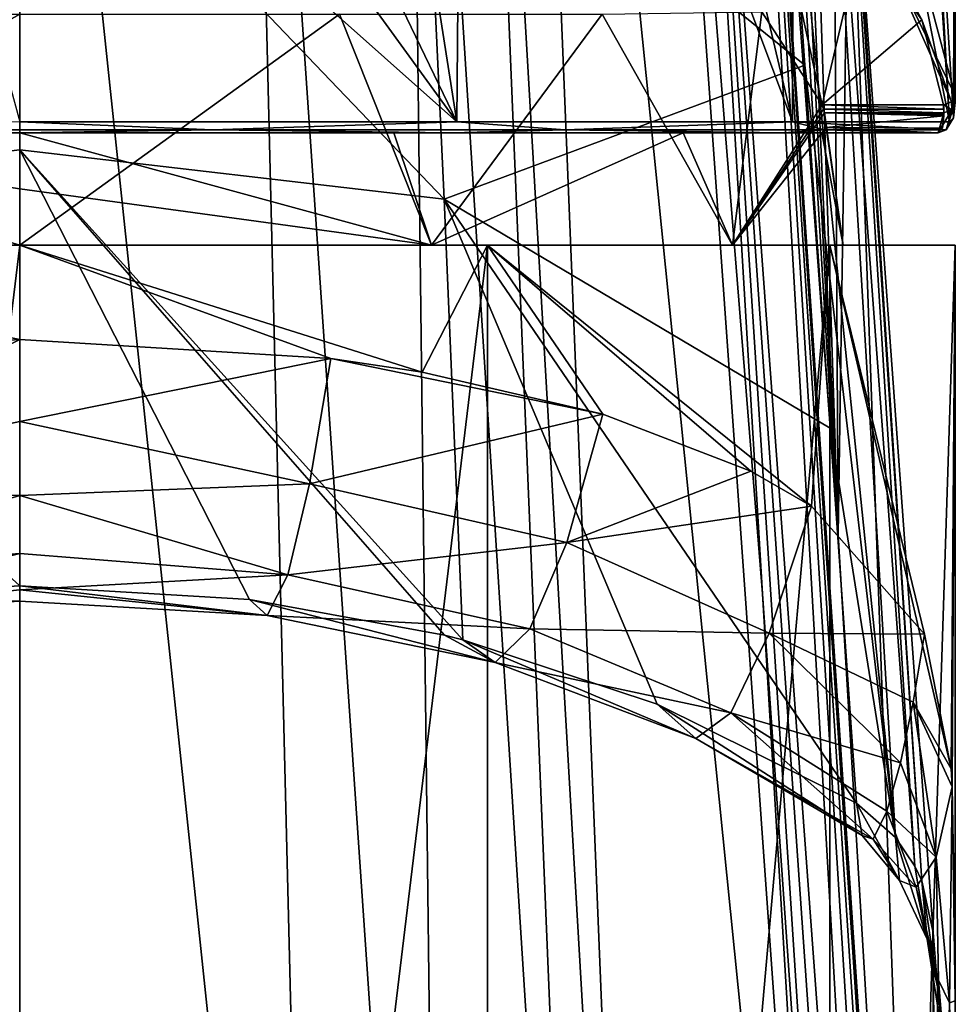
# Model space of a CAD drawing. Units: millimetres. Extents: x -25 to 25, y -10 to 168.
# Drawn here: x 0 to 25, y 89 to 115 of the extents above; entities that cross this region are included whole.
import ezdxf

# ---------------------------------------------------------------- set-up
doc = ezdxf.new("R2010")
doc.units = ezdxf.units.MM
doc.header["$LTSCALE"] = 81.503186
for name, color, linetype in [('145', 7, 'CONTINUOUS'), ('146', 7, 'CONTINUOUS'), ('148', 7, 'CONTINUOUS'), ('149', 7, 'CONTINUOUS'), ('152', 7, 'CONTINUOUS'), ('153', 7, 'CONTINUOUS'), ('161', 7, 'CONTINUOUS'), ('166', 7, 'CONTINUOUS'), ('167', 7, 'CONTINUOUS'), ('168', 7, 'CONTINUOUS'), ('170', 7, 'CONTINUOUS'), ('174', 7, 'CONTINUOUS'), ('177', 7, 'CONTINUOUS'), ('178', 7, 'CONTINUOUS'), ('179', 7, 'CONTINUOUS'), ('18', 7, 'CONTINUOUS'), ('180', 7, 'CONTINUOUS'), ('27', 7, 'CONTINUOUS'), ('28', 7, 'CONTINUOUS'), ('29', 7, 'CONTINUOUS'), ('30', 7, 'CONTINUOUS'), ('408', 7, 'CONTINUOUS'), ('409', 7, 'CONTINUOUS'), ('410', 7, 'CONTINUOUS'), ('411', 7, 'CONTINUOUS'), ('6', 7, 'CONTINUOUS')]:
    doc.layers.add(name, color=color, linetype=linetype)

msp = doc.modelspace()

# ---------------------------------------------------------------- linework, layer by layer
at = {"layer": '145', "color": 254, "linetype": 'Continuous', "true_color": 0xe6e6e6}
for points in [[(0, 109, -22), (-11.001, 109, -19.051), (0, 115.181, -20.73), (0, 109, -22)], [(0, 115.181, -20.73), (-11.001, 109, -19.051), (-8.542, 115.181, -18.888), (0, 115.181, -20.73)], [(-11.001, 109, 19.051), (0, 109, 22), (-10, 112, 19.162), (-11.001, 109, 19.051)], [(-10, 112, 19.162), (0, 109, 22), (0, 110.507, 21.859), (-10, 112, 19.162)], [(0, 112, 21.615), (-10, 112, 19.162), (0, 110.507, 21.859), (0, 112, 21.615)]]:
    msp.add_3dface(points, dxfattribs=at)
at = {"layer": '146', "color": 254, "linetype": 'Continuous', "true_color": 0xe6e6e6}
for points in [[(11.001, 109, -19.051), (0, 109, -22), (8.542, 115.181, -18.888), (11.001, 109, -19.051)], [(0, 109, -22), (0, 115.181, -20.73), (8.542, 115.181, -18.888), (0, 109, -22)], [(15.565, 115.181, -13.691), (11.001, 109, -19.051), (8.542, 115.181, -18.888), (15.565, 115.181, -13.691)], [(19.051, 109, -11.001), (11.001, 109, -19.051), (15.565, 115.181, -13.691), (19.051, 109, -11.001)], [(19.833, 115.242, -5.952), (19.051, 109, -11.001), (15.565, 115.181, -13.691), (19.833, 115.242, -5.952)], [(19.051, 109, -11.001), (19.833, 115.242, -5.952), (21.443, 112.75, -0.607), (19.051, 109, -11.001)], [(19.051, 109, -11.001), (21.443, 112.75, -0.607), (21.475, 112.638, -0.358), (19.051, 109, -11.001)], [(19.051, 109, -11.001), (21.475, 112.638, -0.358), (21.501, 112.536, -0.105), (19.051, 109, -11.001)], [(22, 109), (19.051, 109, -11.001), (21.501, 112.536, -0.105), (22, 109)], [(22, 109), (21.501, 112.536, -0.105), (21.549, 112.151, 1.227), (22, 109)], [(22, 109), (21.549, 112.151, 1.227), (21.436, 112, 2.773), (22, 109)], [(0, 112, 21.615), (11.001, 109, 19.051), (10, 112, 19.162), (0, 112, 21.615)], [(11.001, 109, 19.051), (0, 112, 21.615), (0, 110.507, 21.859), (11.001, 109, 19.051)], [(11.001, 109, 19.051), (17.724, 112, 12.37), (10, 112, 19.162), (11.001, 109, 19.051)], [(11.001, 109, 19.051), (19.051, 109, 11.001), (17.724, 112, 12.37), (11.001, 109, 19.051)], [(19.051, 109, 11.001), (21.436, 112, 2.773), (17.724, 112, 12.37), (19.051, 109, 11.001)], [(19.051, 109, 11.001), (22, 109), (21.436, 112, 2.773), (19.051, 109, 11.001)], [(0, 109, 22), (11.001, 109, 19.051), (0, 110.507, 21.859), (0, 109, 22)]]:
    msp.add_3dface(points, dxfattribs=at)
at = {"layer": '148', "color": 1, "linetype": 'Continuous'}
for points in [[(-12.501, 109, 21.65), (0, 109, 25), (-11.001, 109, 19.051), (-12.501, 109, 21.65)], [(0, 109, -25), (-12.501, 109, -21.65), (0, 109, -22), (0, 109, -25)], [(0, 109, -22), (-12.501, 109, -21.65), (-11.001, 109, -19.051), (0, 109, -22)], [(0, 109, 25), (0, 109, 22), (-11.001, 109, 19.051), (0, 109, 25)], [(0, 109, 25), (12.501, 109, 21.65), (0, 109, 22), (0, 109, 25)], [(12.501, 109, -21.65), (0, 109, -25), (11.001, 109, -19.051), (12.501, 109, -21.65)], [(11.001, 109, -19.051), (0, 109, -25), (0, 109, -22), (11.001, 109, -19.051)], [(0, 109, 22), (12.501, 109, 21.65), (11.001, 109, 19.051), (0, 109, 22)], [(19.051, 109, -11.001), (12.501, 109, -21.65), (11.001, 109, -19.051), (19.051, 109, -11.001)], [(11.001, 109, 19.051), (12.501, 109, 21.65), (19.051, 109, 11.001), (11.001, 109, 19.051)], [(21.651, 109, -12.499), (12.501, 109, -21.65), (19.051, 109, -11.001), (21.651, 109, -12.499)], [(12.501, 109, 21.65), (21.651, 109, 12.499), (19.051, 109, 11.001), (12.501, 109, 21.65)], [(22, 109), (21.651, 109, -12.499), (19.051, 109, -11.001), (22, 109)], [(19.051, 109, 11.001), (21.651, 109, 12.499), (22, 109), (19.051, 109, 11.001)], [(25, 109), (21.651, 109, -12.499), (22, 109), (25, 109)], [(21.651, 109, 12.499), (25, 109), (22, 109), (21.651, 109, 12.499)]]:
    msp.add_3dface(points, dxfattribs=at)
at = {"layer": '149', "color": 254, "linetype": 'Continuous', "true_color": 0xe6e6e6}
for points in [[(0, 5.5, -25), (-12.501, 5.5, -21.65), (0, 109, -25), (0, 5.5, -25)], [(-12.501, 5.5, -21.65), (-12.501, 109, -21.65), (0, 109, -25), (-12.501, 5.5, -21.65)], [(0, 109, 25), (-12.501, 109, 21.65), (0, 106.482, 25), (0, 109, 25)], [(0, 106.482, 25), (-12.501, 109, 21.65), (-8.312, 105.969, 23.578), (0, 106.482, 25)]]:
    msp.add_3dface(points, dxfattribs=at)
at = {"layer": '152', "color": 254, "linetype": 'Continuous', "true_color": 0xe6e6e6}
for points in [[(0, 61.363, 33.409), (-6.114, 136.784, 206.534), (-7.923, 60.947, 32.454), (0, 61.363, 33.409)], [(0, 136.115, 204.999), (-6.114, 136.784, 206.534), (0, 61.363, 33.409), (0, 136.115, 204.999)]]:
    msp.add_3dface(points, dxfattribs=at)
at = {"layer": '153', "color": 254, "linetype": 'Continuous', "true_color": 0xe6e6e6}
for points in [[(0, 122.081, 96.33), (0, 111.548, 66.92), (-11.339, 110.232, 65.107), (0, 122.081, 96.33)], [(-10.792, 122.03, 98.175), (0, 122.081, 96.33), (-11.339, 110.232, 65.107), (-10.792, 122.03, 98.175)], [(0, 111.548, 66.92), (0, 99.891, 34.36), (-11.339, 110.232, 65.107), (0, 111.548, 66.92)], [(-11.339, 110.232, 65.107), (0, 99.891, 34.36), (-6.138, 99.525, 33.775), (-11.339, 110.232, 65.107)]]:
    msp.add_3dface(points, dxfattribs=at)
at = {"layer": '161', "color": 254, "linetype": 'Continuous', "true_color": 0xe6e6e6}
for points in [[(0, 106.482, 25), (-8.312, 105.969, 23.578), (-7.741, 102.618, 24.644), (0, 106.482, 25)], [(0, 104.285, 25.353), (0, 106.482, 25), (-7.741, 102.618, 24.644), (0, 104.285, 25.353)], [(0, 102.311, 26.378), (0, 104.285, 25.353), (-7.741, 102.618, 24.644), (0, 102.311, 26.378)], [(-7.161, 100.192, 27.124), (0, 102.311, 26.378), (-7.741, 102.618, 24.644), (-7.161, 100.192, 27.124)], [(0, 100.758, 27.97), (0, 102.311, 26.378), (-7.161, 100.192, 27.124), (0, 100.758, 27.97)], [(-6.615, 99.105, 30.422), (0, 100.758, 27.97), (-7.161, 100.192, 27.124), (-6.615, 99.105, 30.422)], [(0, 99.783, 29.969), (0, 100.758, 27.97), (-6.615, 99.105, 30.422), (0, 99.783, 29.969)], [(0, 99.484, 32.173), (0, 99.783, 29.969), (-6.615, 99.105, 30.422), (0, 99.484, 32.173)], [(-6.138, 99.525, 33.775), (0, 99.891, 34.36), (0, 99.484, 32.173), (-6.138, 99.525, 33.775)], [(-6.138, 99.525, 33.775), (0, 99.484, 32.173), (-6.615, 99.105, 30.422), (-6.138, 99.525, 33.775)]]:
    msp.add_3dface(points, dxfattribs=at)
at = {"layer": '166', "color": 254, "linetype": 'Continuous', "true_color": 0xe6e6e6}
for points in [[(12.501, 5.5, -21.65), (0, 5.5, -25), (12.501, 109, -21.65), (12.501, 5.5, -21.65)], [(0, 5.5, -25), (0, 109, -25), (12.501, 109, -21.65), (0, 5.5, -25)], [(12.501, 109, 21.65), (0, 109, 25), (10.757, 105.602, 22.567), (12.501, 109, 21.65)], [(0, 109, 25), (0, 106.482, 25), (8.312, 105.969, 23.578), (0, 109, 25)], [(10.757, 105.602, 22.567), (0, 109, 25), (8.312, 105.969, 23.578), (10.757, 105.602, 22.567)], [(15.586, 104.485, 19.547), (12.501, 109, 21.65), (10.757, 105.602, 22.567), (15.586, 104.485, 19.547)], [(21.651, 5.5, -12.499), (12.501, 5.5, -21.65), (21.651, 109, -12.499), (21.651, 5.5, -12.499)], [(12.501, 5.5, -21.65), (12.501, 109, -21.65), (21.651, 109, -12.499), (12.501, 5.5, -21.65)], [(21.651, 109, 12.499), (12.501, 109, 21.65), (21.161, 102.028, 13.313), (21.651, 109, 12.499)], [(21.161, 102.028, 13.313), (12.501, 109, 21.65), (19.536, 102.962, 15.6), (21.161, 102.028, 13.313)], [(19.536, 102.962, 15.6), (12.501, 109, 21.65), (15.586, 104.485, 19.547), (19.536, 102.962, 15.6)], [(24.175, 98.603, 6.368), (21.651, 109, 12.499), (21.161, 102.028, 13.313), (24.175, 98.603, 6.368)], [(21.651, 5.5, -12.499), (21.651, 109, -12.499), (25, 109), (21.651, 5.5, -12.499)], [(21.651, 5.5, -12.499), (25, 109), (25, 82.528), (21.651, 5.5, -12.499)], [(25, 109), (21.651, 109, 12.499), (24.887, 95.002, 2.371), (25, 109)], [(24.887, 95.002, 2.371), (21.651, 109, 12.499), (24.175, 98.603, 6.368), (24.887, 95.002, 2.371)], [(24.915, 94.523, 2.061), (25, 109), (24.887, 95.002, 2.371), (24.915, 94.523, 2.061)], [(24.995, 89.985, 0.485), (25, 109), (24.915, 94.523, 2.061), (24.995, 89.985, 0.485)], [(24.998, 88.797, 0.308), (25, 109), (24.995, 89.985, 0.485), (24.998, 88.797, 0.308)], [(25, 82.528), (25, 109), (24.998, 88.797, 0.308), (25, 82.528)]]:
    msp.add_3dface(points, dxfattribs=at)
at = {"layer": '167', "color": 254, "linetype": 'Continuous', "true_color": 0xe6e6e6}
for points in [[(20.981, 113.813, 80.289), (10.792, 122.03, 98.175), (20.33, 123.181, 106.5), (20.981, 113.813, 80.289)], [(0, 111.548, 66.92), (0, 122.081, 96.33), (11.339, 110.232, 65.107), (0, 111.548, 66.92)], [(11.339, 110.232, 65.107), (0, 122.081, 96.33), (10.792, 122.03, 98.175), (11.339, 110.232, 65.107)], [(11.339, 110.232, 65.107), (10.792, 122.03, 98.175), (20.981, 113.813, 80.289), (11.339, 110.232, 65.107)], [(21.658, 104.113, 53.15), (11.339, 110.232, 65.107), (20.981, 113.813, 80.289), (21.658, 104.113, 53.15)], [(0, 99.891, 34.36), (0, 111.548, 66.92), (6.138, 99.525, 33.775), (0, 99.891, 34.36)], [(6.138, 99.525, 33.775), (0, 111.548, 66.92), (11.35, 98.573, 32.254), (6.138, 99.525, 33.775)], [(11.35, 98.573, 32.254), (0, 111.548, 66.92), (11.843, 98.448, 32.056), (11.35, 98.573, 32.254)], [(11.843, 98.448, 32.056), (0, 111.548, 66.92), (11.339, 110.232, 65.107), (11.843, 98.448, 32.056)], [(11.843, 98.448, 32.056), (11.339, 110.232, 65.107), (17.033, 96.73, 29.312), (11.843, 98.448, 32.056)], [(17.033, 96.73, 29.312), (11.339, 110.232, 65.107), (22.356, 94.081, 25.081), (17.033, 96.73, 29.312)], [(22.356, 94.081, 25.081), (11.339, 110.232, 65.107), (21.658, 104.113, 53.15), (22.356, 94.081, 25.081)]]:
    msp.add_3dface(points, dxfattribs=at)
at = {"layer": '168', "color": 254, "linetype": 'Continuous', "true_color": 0xe6e6e6}
for points in [[(19.059, 156.322, 227.194), (21.866, 101.255, 120.022), (19.134, 162.877, 224.338), (19.059, 156.322, 227.194)], [(19.134, 162.877, 224.338), (21.866, 101.255, 120.022), (20.417, 145.401, 175.327), (19.134, 162.877, 224.338)], [(18.979, 149.28, 230.262), (21.866, 101.255, 120.022), (19.059, 156.322, 227.194), (18.979, 149.28, 230.262)], [(20.417, 145.401, 175.327), (21.866, 101.255, 120.022), (21.717, 127.596, 125.713), (20.417, 145.401, 175.327)], [(21.717, 127.596, 125.713), (21.866, 101.255, 120.022), (22.17, 121.369, 108.409), (21.717, 127.596, 125.713)], [(21.866, 101.255, 120.022), (24.406, 58.987, 23), (22.17, 121.369, 108.409), (21.866, 101.255, 120.022)], [(24.406, 58.987, 23), (24.406, 90.63, 23), (22.17, 121.369, 108.409), (24.406, 58.987, 23)]]:
    msp.add_3dface(points, dxfattribs=at)
at = {"layer": '170', "color": 254, "linetype": 'Continuous', "true_color": 0xe6e6e6}
for points in [[(13.056, 150.119, 237.145), (12, 140.908, 216), (16.741, 59.37, 28.834), (13.056, 150.119, 237.145)], [(15.872, 148.993, 234.56), (13.056, 150.119, 237.145), (22.379, 57.622, 24.82), (15.872, 148.993, 234.56)], [(22.379, 57.622, 24.82), (13.056, 150.119, 237.145), (16.741, 59.37, 28.834), (22.379, 57.622, 24.82)], [(22.379, 57.622, 24.82), (19.851, 99.676, 121.353), (15.872, 148.993, 234.56), (22.379, 57.622, 24.82)], [(16.98, 147.446, 231.008), (15.872, 148.993, 234.56), (19.851, 99.676, 121.353), (16.98, 147.446, 231.008)], [(12, 140.908, 216), (10.346, 138.48, 210.426), (15.356, 59.706, 29.604), (12, 140.908, 216)], [(16.741, 59.37, 28.834), (12, 140.908, 216), (15.356, 59.706, 29.604), (16.741, 59.37, 28.834)], [(10.346, 138.48, 210.426), (6.061, 136.771, 206.505), (11.278, 60.498, 31.423), (10.346, 138.48, 210.426)], [(15.356, 59.706, 29.604), (10.346, 138.48, 210.426), (11.278, 60.498, 31.423), (15.356, 59.706, 29.604)], [(6.061, 136.771, 206.505), (0, 136.115, 204.999), (7.923, 60.947, 32.454), (6.061, 136.771, 206.505)], [(11.278, 60.498, 31.423), (6.061, 136.771, 206.505), (7.923, 60.947, 32.454), (11.278, 60.498, 31.423)], [(0, 136.115, 204.999), (0, 61.363, 33.409), (7.923, 60.947, 32.454), (0, 136.115, 204.999)]]:
    msp.add_3dface(points, dxfattribs=at)
at = {"layer": '174', "color": 254, "linetype": 'Continuous', "true_color": 0xe6e6e6}
for points in [[(20.33, 123.181, 106.5), (21.262, 128.239, 123.125), (23.403, 93.167, 24.029), (20.33, 123.181, 106.5)], [(21.262, 128.239, 123.125), (21.717, 127.596, 125.713), (23.921, 92.399, 23.49), (21.262, 128.239, 123.125)], [(23.403, 93.167, 24.029), (21.262, 128.239, 123.125), (23.921, 92.399, 23.49), (23.403, 93.167, 24.029)], [(21.717, 127.596, 125.713), (22.17, 121.369, 108.409), (24.109, 92.008, 23.297), (21.717, 127.596, 125.713)], [(23.921, 92.399, 23.49), (21.717, 127.596, 125.713), (24.109, 92.008, 23.297), (23.921, 92.399, 23.49)], [(20.981, 113.813, 80.289), (20.33, 123.181, 106.5), (23.403, 93.167, 24.029), (20.981, 113.813, 80.289)], [(22.17, 121.369, 108.409), (24.406, 90.63, 23), (24.109, 92.008, 23.297), (22.17, 121.369, 108.409)], [(21.658, 104.113, 53.15), (20.981, 113.813, 80.289), (23.403, 93.167, 24.029), (21.658, 104.113, 53.15)], [(22.356, 94.081, 25.081), (21.658, 104.113, 53.15), (23.403, 93.167, 24.029), (22.356, 94.081, 25.081)]]:
    msp.add_3dface(points, dxfattribs=at)
at = {"layer": '177', "color": 254, "linetype": 'Continuous', "true_color": 0xe6e6e6}
for points in [[(21.866, 101.255, 120.022), (18.979, 149.28, 230.262), (18.393, 147.997, 230.805), (21.866, 101.255, 120.022)], [(18.393, 147.997, 230.805), (16.98, 147.446, 231.008), (23.588, 57.655, 23.916), (18.393, 147.997, 230.805)], [(24.406, 58.987, 23), (21.866, 101.255, 120.022), (18.393, 147.997, 230.805), (24.406, 58.987, 23)], [(24.406, 58.987, 23), (18.393, 147.997, 230.805), (24.406, 58.955, 23.001), (24.406, 58.987, 23)], [(24.406, 58.955, 23.001), (18.393, 147.997, 230.805), (24.368, 58.613, 23.083), (24.406, 58.955, 23.001)], [(24.368, 58.613, 23.083), (18.393, 147.997, 230.805), (24.241, 58.259, 23.277), (24.368, 58.613, 23.083)], [(24.241, 58.259, 23.277), (18.393, 147.997, 230.805), (23.991, 57.925, 23.559), (24.241, 58.259, 23.277)], [(23.991, 57.925, 23.559), (18.393, 147.997, 230.805), (23.588, 57.655, 23.916), (23.991, 57.925, 23.559)], [(16.98, 147.446, 231.008), (19.851, 99.676, 121.353), (22.795, 57.529, 24.502), (16.98, 147.446, 231.008)], [(23.588, 57.655, 23.916), (16.98, 147.446, 231.008), (23.226, 57.546, 24.192), (23.588, 57.655, 23.916)], [(23.226, 57.546, 24.192), (16.98, 147.446, 231.008), (22.795, 57.529, 24.502), (23.226, 57.546, 24.192)], [(19.851, 99.676, 121.353), (22.379, 57.622, 24.82), (22.795, 57.529, 24.502), (19.851, 99.676, 121.353)]]:
    msp.add_3dface(points, dxfattribs=at)
at = {"layer": '178', "color": 254, "linetype": 'Continuous', "true_color": 0xe6e6e6}
for points in [[(0, 106.482, 25), (0, 104.285, 25.353), (8.312, 105.969, 23.578), (0, 106.482, 25)], [(8.312, 105.969, 23.578), (0, 104.285, 25.353), (7.741, 102.618, 24.644), (8.312, 105.969, 23.578)], [(15.586, 104.485, 19.547), (8.312, 105.969, 23.578), (7.741, 102.618, 24.644), (15.586, 104.485, 19.547)], [(15.586, 104.485, 19.547), (10.757, 105.602, 22.567), (8.312, 105.969, 23.578), (15.586, 104.485, 19.547)], [(0, 104.285, 25.353), (0, 102.311, 26.378), (7.741, 102.618, 24.644), (0, 104.285, 25.353)], [(15.586, 104.485, 19.547), (7.741, 102.618, 24.644), (14.62, 101.05, 21.243), (15.586, 104.485, 19.547)], [(19.536, 102.962, 15.6), (15.586, 104.485, 19.547), (14.62, 101.05, 21.243), (19.536, 102.962, 15.6)], [(21.161, 102.028, 13.313), (19.536, 102.962, 15.6), (14.62, 101.05, 21.243), (21.161, 102.028, 13.313)], [(7.741, 102.618, 24.644), (0, 102.311, 26.378), (7.161, 100.192, 27.124), (7.741, 102.618, 24.644)], [(7.741, 102.618, 24.644), (7.161, 100.192, 27.124), (14.62, 101.05, 21.243), (7.741, 102.618, 24.644)], [(0, 102.311, 26.378), (0, 100.758, 27.97), (7.161, 100.192, 27.124), (0, 102.311, 26.378)], [(21.161, 102.028, 13.313), (14.62, 101.05, 21.243), (20.028, 98.633, 16.048), (21.161, 102.028, 13.313)], [(24.175, 98.603, 6.368), (21.161, 102.028, 13.313), (20.028, 98.633, 16.048), (24.175, 98.603, 6.368)], [(14.62, 101.05, 21.243), (7.161, 100.192, 27.124), (13.631, 98.748, 24.395), (14.62, 101.05, 21.243)], [(14.62, 101.05, 21.243), (13.631, 98.748, 24.395), (20.028, 98.633, 16.048), (14.62, 101.05, 21.243)], [(0, 100.758, 27.97), (0, 99.783, 29.969), (7.161, 100.192, 27.124), (0, 100.758, 27.97)], [(7.161, 100.192, 27.124), (0, 99.783, 29.969), (6.615, 99.105, 30.422), (7.161, 100.192, 27.124)], [(7.161, 100.192, 27.124), (6.615, 99.105, 30.422), (13.631, 98.748, 24.395), (7.161, 100.192, 27.124)], [(0, 99.484, 32.173), (0, 99.891, 34.36), (6.615, 99.105, 30.422), (0, 99.484, 32.173)], [(0, 99.891, 34.36), (6.138, 99.525, 33.775), (6.615, 99.105, 30.422), (0, 99.891, 34.36)], [(0, 99.783, 29.969), (0, 99.484, 32.173), (6.615, 99.105, 30.422), (0, 99.783, 29.969)], [(6.138, 99.525, 33.775), (11.35, 98.573, 32.254), (12.708, 97.842, 28.265), (6.138, 99.525, 33.775)], [(6.615, 99.105, 30.422), (6.138, 99.525, 33.775), (12.708, 97.842, 28.265), (6.615, 99.105, 30.422)], [(13.631, 98.748, 24.395), (6.615, 99.105, 30.422), (12.708, 97.842, 28.265), (13.631, 98.748, 24.395)], [(13.631, 98.748, 24.395), (12.708, 97.842, 28.265), (19, 96.502, 20.082), (13.631, 98.748, 24.395)], [(20.028, 98.633, 16.048), (13.631, 98.748, 24.395), (19, 96.502, 20.082), (20.028, 98.633, 16.048)], [(11.35, 98.573, 32.254), (11.843, 98.448, 32.056), (12.708, 97.842, 28.265), (11.35, 98.573, 32.254)], [(11.843, 98.448, 32.056), (17.033, 96.73, 29.312), (18.069, 95.816, 24.732), (11.843, 98.448, 32.056)], [(12.708, 97.842, 28.265), (11.843, 98.448, 32.056), (18.069, 95.816, 24.732), (12.708, 97.842, 28.265)], [(20.028, 98.633, 16.048), (19, 96.502, 20.082), (23.536, 95.166, 9.941), (20.028, 98.633, 16.048)], [(24.175, 98.603, 6.368), (20.028, 98.633, 16.048), (23.872, 96.785, 7.786), (24.175, 98.603, 6.368)], [(23.872, 96.785, 7.786), (20.028, 98.633, 16.048), (23.536, 95.166, 9.941), (23.872, 96.785, 7.786)], [(19, 96.502, 20.082), (12.708, 97.842, 28.265), (18.069, 95.816, 24.732), (19, 96.502, 20.082)], [(17.033, 96.73, 29.312), (22.356, 94.081, 25.081), (22.507, 93.221, 21.399), (17.033, 96.73, 29.312)], [(18.069, 95.816, 24.732), (17.033, 96.73, 29.312), (22.507, 93.221, 21.399), (18.069, 95.816, 24.732)], [(19, 96.502, 20.082), (18.069, 95.816, 24.732), (22.804, 93.125, 16.987), (19, 96.502, 20.082)], [(23.536, 95.166, 9.941), (19, 96.502, 20.082), (23.172, 93.867, 12.992), (23.536, 95.166, 9.941)], [(23.172, 93.867, 12.992), (19, 96.502, 20.082), (22.804, 93.125, 16.987), (23.172, 93.867, 12.992)], [(22.804, 93.125, 16.987), (18.069, 95.816, 24.732), (22.507, 93.221, 21.399), (22.804, 93.125, 16.987)]]:
    msp.add_3dface(points, dxfattribs=at)
at = {"layer": '179', "color": 254, "linetype": 'Continuous', "true_color": 0xe6e6e6}
for points in [[(24.887, 95.002, 2.371), (24.175, 98.603, 6.368), (23.872, 96.785, 7.786), (24.887, 95.002, 2.371)], [(23.872, 96.785, 7.786), (23.536, 95.166, 9.941), (24.487, 92.643, 6.755), (23.872, 96.785, 7.786)], [(24.915, 94.523, 2.061), (24.887, 95.002, 2.371), (23.872, 96.785, 7.786), (24.915, 94.523, 2.061)], [(24.915, 94.523, 2.061), (23.872, 96.785, 7.786), (24.487, 92.643, 6.755), (24.915, 94.523, 2.061)], [(23.536, 95.166, 9.941), (23.172, 93.867, 12.992), (24.487, 92.643, 6.755), (23.536, 95.166, 9.941)], [(24.844, 88.745, 5.628), (24.915, 94.523, 2.061), (24.487, 92.643, 6.755), (24.844, 88.745, 5.628)], [(24.998, 88.797, 0.308), (24.915, 94.523, 2.061), (24.844, 88.745, 5.628), (24.998, 88.797, 0.308)], [(24.998, 88.797, 0.308), (24.995, 89.985, 0.485), (24.915, 94.523, 2.061), (24.998, 88.797, 0.308)], [(22.356, 94.081, 25.081), (23.403, 93.167, 24.029), (23.51, 92.016, 18.428), (22.356, 94.081, 25.081)], [(22.507, 93.221, 21.399), (22.356, 94.081, 25.081), (23.51, 92.016, 18.428), (22.507, 93.221, 21.399)], [(23.172, 93.867, 12.992), (22.804, 93.125, 16.987), (23.957, 91.836, 12.447), (23.172, 93.867, 12.992)], [(23.172, 93.867, 12.992), (23.957, 91.836, 12.447), (24.487, 92.643, 6.755), (23.172, 93.867, 12.992)], [(22.804, 93.125, 16.987), (22.507, 93.221, 21.399), (23.51, 92.016, 18.428), (22.804, 93.125, 16.987)], [(22.804, 93.125, 16.987), (23.51, 92.016, 18.428), (23.957, 91.836, 12.447), (22.804, 93.125, 16.987)], [(23.403, 93.167, 24.029), (23.921, 92.399, 23.49), (24.251, 90.451, 17.474), (23.403, 93.167, 24.029)], [(23.403, 93.167, 24.029), (24.251, 90.451, 17.474), (23.51, 92.016, 18.428), (23.403, 93.167, 24.029)], [(23.921, 92.399, 23.49), (24.109, 92.008, 23.297), (24.251, 90.451, 17.474), (23.921, 92.399, 23.49)], [(23.957, 91.836, 12.447), (24.552, 89.352, 11.476), (24.487, 92.643, 6.755), (23.957, 91.836, 12.447)], [(24.552, 89.352, 11.476), (24.844, 88.745, 5.628), (24.487, 92.643, 6.755), (24.552, 89.352, 11.476)], [(23.51, 92.016, 18.428), (24.251, 90.451, 17.474), (23.957, 91.836, 12.447), (23.51, 92.016, 18.428)], [(24.109, 92.008, 23.297), (24.406, 90.63, 23), (24.528, 89.173, 18.924), (24.109, 92.008, 23.297)], [(24.109, 92.008, 23.297), (24.528, 89.173, 18.924), (24.251, 90.451, 17.474), (24.109, 92.008, 23.297)], [(24.251, 90.451, 17.474), (24.552, 89.352, 11.476), (23.957, 91.836, 12.447), (24.251, 90.451, 17.474)], [(24.528, 89.173, 18.924), (24.663, 87.767, 14.945), (24.251, 90.451, 17.474), (24.528, 89.173, 18.924)], [(24.251, 90.451, 17.474), (24.663, 87.767, 14.945), (24.552, 89.352, 11.476), (24.251, 90.451, 17.474)], [(24.663, 87.767, 14.945), (24.792, 86.405, 11.065), (24.552, 89.352, 11.476), (24.663, 87.767, 14.945)], [(24.552, 89.352, 11.476), (24.792, 86.405, 11.065), (24.844, 88.745, 5.628), (24.552, 89.352, 11.476)], [(24.792, 86.405, 11.065), (24.942, 84.432, 5.426), (24.844, 88.745, 5.628), (24.792, 86.405, 11.065)], [(25, 82.528), (24.998, 88.797, 0.308), (24.844, 88.745, 5.628), (25, 82.528)], [(24.942, 84.432, 5.426), (25, 82.528), (24.844, 88.745, 5.628), (24.942, 84.432, 5.426)]]:
    msp.add_3dface(points, dxfattribs=at)
at = {"layer": '18', "color": 254, "linetype": 'Continuous', "true_color": 0xe6e6e6}
for points in [[(24.353, 115.4, -5.649), (24.962, 138.549, -1.299), (24.988, 113.021, -0.486), (24.353, 115.4, -5.649)], [(24.962, 138.549, -1.299), (25, 128.45), (24.988, 113.021, -0.486), (24.962, 138.549, -1.299)], [(24.988, 113.021, -0.486), (25, 128.45), (24.991, 112.915, -0.245), (24.988, 113.021, -0.486)], [(25, 128.45), (25, 112.817, 0), (24.991, 112.915, -0.245), (25, 128.45)]]:
    msp.add_3dface(points, dxfattribs=at)
at = {"layer": '180', "color": 254, "linetype": 'Continuous', "true_color": 0xe6e6e6}
for points in [[(24.406, 90.63, 23), (24.406, 58.987, 23), (24.65, 55.673, 15.244), (24.406, 90.63, 23)], [(24.528, 89.173, 18.924), (24.406, 90.63, 23), (24.65, 55.673, 15.244), (24.528, 89.173, 18.924)], [(24.663, 87.767, 14.945), (24.528, 89.173, 18.924), (24.65, 55.673, 15.244), (24.663, 87.767, 14.945)]]:
    msp.add_3dface(points, dxfattribs=at)
at = {"layer": '27', "color": 254, "linetype": 'Continuous', "true_color": 0xe6e6e6}
for points in [[(22.501, 117.278, -10.318), (23.036, 117.024, -9.567), (24.11, 115.025, -5.488), (22.501, 117.278, -10.318)], [(24.353, 115.4, -5.649), (24.988, 113.021, -0.486), (23.036, 117.024, -9.567), (24.353, 115.4, -5.649)], [(24.988, 113.021, -0.486), (24.899, 112.83, -0.573), (23.036, 117.024, -9.567), (24.988, 113.021, -0.486)], [(23.036, 117.024, -9.567), (24.899, 112.83, -0.573), (24.11, 115.025, -5.488), (23.036, 117.024, -9.567)], [(24.899, 112.83, -0.573), (24.688, 112.75, -0.607), (24.11, 115.025, -5.488), (24.899, 112.83, -0.573)]]:
    msp.add_3dface(points, dxfattribs=at)
at = {"layer": '28', "color": 254, "linetype": 'Continuous', "true_color": 0xe6e6e6}
for points in [[(24.899, 112.83, -0.573), (24.988, 113.021, -0.486), (24.905, 112.621, -0.076), (24.899, 112.83, -0.573)], [(24.988, 113.021, -0.486), (24.991, 112.915, -0.245), (24.905, 112.621, -0.076), (24.988, 113.021, -0.486)], [(24.688, 112.75, -0.607), (24.899, 112.83, -0.573), (24.905, 112.621, -0.076), (24.688, 112.75, -0.607)], [(24.696, 112.541, -0.107), (24.688, 112.75, -0.607), (24.905, 112.621, -0.076), (24.696, 112.541, -0.107)], [(24.688, 112.75, -0.607), (24.696, 112.541, -0.107), (24.691, 112.636, -0.354), (24.688, 112.75, -0.607)], [(24.991, 112.915, -0.245), (25, 112.817, 0), (24.905, 112.621, -0.076), (24.991, 112.915, -0.245)]]:
    msp.add_3dface(points, dxfattribs=at)
at = {"layer": '29', "color": 254, "linetype": 'Continuous', "true_color": 0xe6e6e6}
for points in [[(25, 112.817, 0), (24.952, 112.401, 1.55), (24.755, 112.088, 2.797), (25, 112.817, 0)], [(24.905, 112.621, -0.076), (25, 112.817, 0), (24.755, 112.088, 2.797), (24.905, 112.621, -0.076)], [(24.696, 112.541, -0.107), (24.905, 112.621, -0.076), (24.544, 112, 2.773), (24.696, 112.541, -0.107)], [(24.544, 112, 2.773), (24.905, 112.621, -0.076), (24.755, 112.088, 2.797), (24.544, 112, 2.773)], [(24.696, 112.541, -0.107), (24.544, 112, 2.773), (24.696, 112.494, -0.004), (24.696, 112.541, -0.107)], [(24.696, 112.494, -0.004), (24.544, 112, 2.773), (24.66, 112.128, 1.35), (24.696, 112.494, -0.004)], [(24.696, 112.456, 0.103), (24.696, 112.494, -0.004), (24.66, 112.128, 1.35), (24.696, 112.456, 0.103)], [(24.952, 112.401, 1.55), (24.842, 112.3, 2.807), (24.755, 112.088, 2.797), (24.952, 112.401, 1.55)]]:
    msp.add_3dface(points, dxfattribs=at)
at = {"layer": '30', "color": 254, "linetype": 'Continuous', "true_color": 0xe6e6e6}
for points in [[(0, 112.3, 25), (-5.152, 112.088, 24.374), (5.152, 112.088, 24.374), (0, 112.3, 25)], [(11.679, 112.3, 22.104), (0, 112.3, 25), (5.152, 112.088, 24.374), (11.679, 112.3, 22.104)], [(11.679, 112.3, 22.104), (5.152, 112.088, 24.374), (14.575, 112.088, 20.203), (11.679, 112.3, 22.104)], [(20.653, 112.3, 14.087), (11.679, 112.3, 22.104), (14.575, 112.088, 20.203), (20.653, 112.3, 14.087)], [(20.653, 112.3, 14.087), (14.575, 112.088, 20.203), (21.505, 112.088, 12.576), (20.653, 112.3, 14.087)], [(24.842, 112.3, 2.807), (20.653, 112.3, 14.087), (24.755, 112.088, 2.797), (24.842, 112.3, 2.807)], [(24.755, 112.088, 2.797), (20.653, 112.3, 14.087), (21.505, 112.088, 12.576), (24.755, 112.088, 2.797)], [(-11.549, 112, 21.833), (0, 112, 24.7), (-5.152, 112.088, 24.374), (-11.549, 112, 21.833)], [(-5.152, 112.088, 24.374), (0, 112, 24.7), (5.152, 112.088, 24.374), (-5.152, 112.088, 24.374)], [(0, 112, 24.7), (11.549, 112, 21.833), (5.152, 112.088, 24.374), (0, 112, 24.7)], [(5.152, 112.088, 24.374), (11.549, 112, 21.833), (14.575, 112.088, 20.203), (5.152, 112.088, 24.374)], [(11.549, 112, 21.833), (20.414, 112, 13.904), (14.575, 112.088, 20.203), (11.549, 112, 21.833)], [(14.575, 112.088, 20.203), (20.414, 112, 13.904), (21.505, 112.088, 12.576), (14.575, 112.088, 20.203)], [(20.414, 112, 13.904), (24.544, 112, 2.773), (21.505, 112.088, 12.576), (20.414, 112, 13.904)], [(24.544, 112, 2.773), (24.755, 112.088, 2.797), (21.505, 112.088, 12.576), (24.544, 112, 2.773)]]:
    msp.add_3dface(points, dxfattribs=at)
at = {"layer": '408', "linetype": 'Continuous'}
for points in [[(0, 112, 24.7), (-11.549, 112, 21.833), (0, 112, 21.615), (0, 112, 24.7)], [(0, 112, 21.615), (-11.549, 112, 21.833), (-10, 112, 19.162), (0, 112, 21.615)], [(11.549, 112, 21.833), (0, 112, 24.7), (10, 112, 19.162), (11.549, 112, 21.833)], [(0, 112, 24.7), (0, 112, 21.615), (10, 112, 19.162), (0, 112, 24.7)], [(17.724, 112, 12.37), (11.549, 112, 21.833), (10, 112, 19.162), (17.724, 112, 12.37)], [(20.414, 112, 13.904), (11.549, 112, 21.833), (17.724, 112, 12.37), (20.414, 112, 13.904)], [(21.436, 112, 2.773), (20.414, 112, 13.904), (17.724, 112, 12.37), (21.436, 112, 2.773)], [(24.544, 112, 2.773), (20.414, 112, 13.904), (21.436, 112, 2.773), (24.544, 112, 2.773)]]:
    msp.add_3dface(points, dxfattribs=at)
at = {"layer": '409', "linetype": 'Continuous'}
for points in [[(24.696, 112.541, -0.107), (24.696, 112.494, -0.004), (21.501, 112.536, -0.105), (24.696, 112.541, -0.107)], [(24.696, 112.494, -0.004), (24.696, 112.456, 0.103), (21.501, 112.536, -0.105), (24.696, 112.494, -0.004)], [(21.501, 112.536, -0.105), (24.696, 112.456, 0.103), (21.549, 112.151, 1.227), (21.501, 112.536, -0.105)], [(24.696, 112.456, 0.103), (24.66, 112.128, 1.35), (21.549, 112.151, 1.227), (24.696, 112.456, 0.103)], [(21.549, 112.151, 1.227), (24.544, 112, 2.773), (21.436, 112, 2.773), (21.549, 112.151, 1.227)], [(24.66, 112.128, 1.35), (24.544, 112, 2.773), (21.549, 112.151, 1.227), (24.66, 112.128, 1.35)]]:
    msp.add_3dface(points, dxfattribs=at)
at = {"layer": '410', "linetype": 'Continuous'}
for points in [[(24.688, 112.75, -0.607), (24.691, 112.636, -0.354), (21.443, 112.75, -0.607), (24.688, 112.75, -0.607)], [(21.443, 112.75, -0.607), (24.691, 112.636, -0.354), (21.475, 112.638, -0.358), (21.443, 112.75, -0.607)], [(24.691, 112.636, -0.354), (24.696, 112.541, -0.107), (21.475, 112.638, -0.358), (24.691, 112.636, -0.354)], [(21.475, 112.638, -0.358), (24.696, 112.541, -0.107), (21.501, 112.536, -0.105), (21.475, 112.638, -0.358)]]:
    msp.add_3dface(points, dxfattribs=at)
at = {"layer": '411', "linetype": 'Continuous'}
for points in [[(19.833, 115.242, -5.952), (20.016, 119.273, -14.596), (21.443, 112.75, -0.607), (19.833, 115.242, -5.952)], [(20.016, 119.273, -14.596), (22.501, 117.278, -10.318), (21.443, 112.75, -0.607), (20.016, 119.273, -14.596)], [(22.501, 117.278, -10.318), (24.11, 115.025, -5.488), (21.443, 112.75, -0.607), (22.501, 117.278, -10.318)], [(24.11, 115.025, -5.488), (24.688, 112.75, -0.607), (21.443, 112.75, -0.607), (24.11, 115.025, -5.488)]]:
    msp.add_3dface(points, dxfattribs=at)
at = {"layer": '6', "color": 254, "linetype": 'Continuous', "true_color": 0xe6e6e6}
for points in [[(7.954, 136.076, 23.701), (4.5, 127.201, 24.592), (11.679, 112.3, 22.104), (7.954, 136.076, 23.701)], [(11.875, 135.698, 22), (7.954, 136.076, 23.701), (11.679, 112.3, 22.104), (11.875, 135.698, 22)], [(20.653, 112.3, 14.087), (11.875, 135.698, 22), (11.679, 112.3, 22.104), (20.653, 112.3, 14.087)], [(15.272, 135.053, 19.793), (11.875, 135.698, 22), (20.653, 112.3, 14.087), (15.272, 135.053, 19.793)], [(20.692, 133.105, 14.03), (15.272, 135.053, 19.793), (20.653, 112.3, 14.087), (20.692, 133.105, 14.03)], [(24.842, 112.3, 2.807), (20.692, 133.105, 14.03), (20.653, 112.3, 14.087), (24.842, 112.3, 2.807)], [(23.644, 131.109, 8.123), (20.692, 133.105, 14.03), (24.842, 112.3, 2.807), (23.644, 131.109, 8.123)], [(23.806, 130.947, 7.633), (23.644, 131.109, 8.123), (24.842, 112.3, 2.807), (23.806, 130.947, 7.633)], [(25, 128.45), (23.806, 130.947, 7.633), (24.952, 112.401, 1.55), (25, 128.45)], [(24.952, 112.401, 1.55), (23.806, 130.947, 7.633), (24.842, 112.3, 2.807), (24.952, 112.401, 1.55)], [(25, 112.817, 0), (25, 128.45), (24.952, 112.401, 1.55), (25, 112.817, 0)], [(4.5, 127.201, 24.592), (3.181, 124.017, 24.797), (11.679, 112.3, 22.104), (4.5, 127.201, 24.592)], [(0, 122.7, 25), (-3.18, 124.017, 24.797), (0, 112.3, 25), (0, 122.7, 25)], [(3.181, 124.017, 24.797), (0, 122.7, 25), (11.679, 112.3, 22.104), (3.181, 124.017, 24.797)], [(11.679, 112.3, 22.104), (0, 122.7, 25), (0, 112.3, 25), (11.679, 112.3, 22.104)]]:
    msp.add_3dface(points, dxfattribs=at)

doc.saveas('drawing.dxf')
